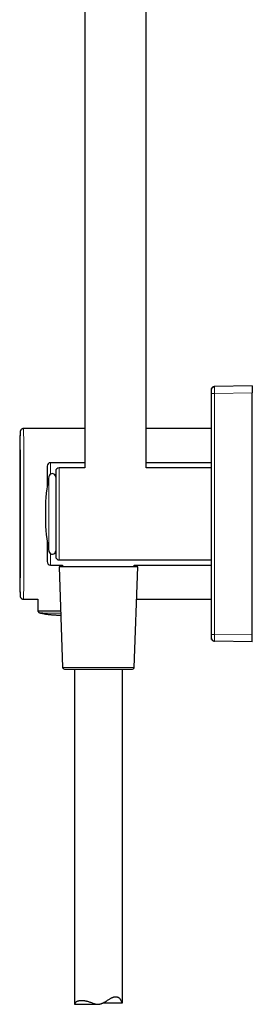
# Model space of a CAD drawing. Units: millimetres. Extents: x 8 to 1601, y 12 to 1627.
# Drawn here: x 219 to 287, y 531 to 820 of the extents above; entities that cross this region are included whole.
import ezdxf

# ---------------------------------------------------------------- set-up
doc = ezdxf.new("R2010")
doc.units = ezdxf.units.MM

msp = doc.modelspace()

# ---------------------------------------------------------------- linework, layer by layer
at = {"color": 7, "linetype": 'Continuous', "lineweight": 30}
for p, q in [((237.85, 924.66), (237.85, 688.16)), ((255.85, 688.16), (255.85, 924.66)), ((274.86, 711.07), (274.85, 710.97)), ((275.83, 711.97), (275.78, 711.96)), ((286.85, 712.16), (275.83, 711.97)), ((286.85, 712.16), (286.85, 710.16)), ((286.85, 639.16), (286.85, 710.16)), ((274.85, 709.97), (274.85, 639.35)), ((237.85, 699.66), (219.94, 699.66)), ((274.85, 699.66), (255.85, 699.66)), ((237.85, 689.66), (227.85, 689.66)), ((237.85, 688.16), (230.35, 688.16)), ((274.85, 689.66), (255.85, 689.66)), ((274.85, 688.16), (255.85, 688.16)), ((226.34, 675.75), (226.34, 673.57)), ((230.35, 661.16), (274.85, 661.16)), ((227.85, 659.66), (231.35, 659.66)), ((230.35, 659.18), (231.38, 629.66)), ((253.35, 659.18), (230.35, 659.18)), ((231.35, 659.66), (231.35, 659.18)), ((252.32, 629.66), (253.35, 659.18)), ((252.35, 659.18), (252.35, 659.66)), ((252.35, 659.66), (274.85, 659.66)), ((219.94, 649.66), (224.12, 649.66)), ((224.12, 649.66), (224.15, 646.13)), ((253.02, 649.66), (274.85, 649.66)), ((274.85, 638.35), (274.86, 638.26)), ((286.85, 637.16), (286.85, 639.16)), ((275.77, 637.36), (275.83, 637.36)), ((286.85, 637.16), (275.83, 637.36)), ((234.85, 629.18), (234.85, 530.92)), ((248.85, 531.37), (248.85, 629.18)), ((243.23, 531.33), (248.83, 531.33)), ((234.85, 530.91), (241.63, 530.91))]:
    msp.add_line(p, q, dxfattribs=at)
at = {"color": 252, "linetype": 'Continuous', "lineweight": 0}
for p, q in [((286.85, 710.16), (275.83, 709.97)), ((275.83, 639.35), (275.83, 709.97)), ((227.85, 689.66), (227.85, 686.33)), ((230.35, 688.16), (230.35, 661.16)), ((227.36, 685.67), (227.36, 663.66)), ((227.85, 662.99), (227.85, 659.66)), ((275.83, 639.35), (286.85, 639.16)), ((231.38, 629.66), (231.79, 629.66)), ((231.79, 629.66), (252.32, 629.66))]:
    msp.add_line(p, q, dxfattribs=at)
at = {"color": 252, "linetype": 'Continuous', "lineweight": 0, "flags": 128}
for points in [[(218.97, 697.65), (218.97, 697.67), (218.97, 697.84), (218.96, 698), (218.96, 698.14), (218.96, 698.26), (218.96, 698.37), (218.95, 698.46), (218.95, 698.53), (218.95, 698.59), (218.94, 698.63), (218.94, 698.65), (218.94, 698.66), (218.94, 698.65), (218.93, 698.63), (218.93, 698.59), (218.93, 698.53), (218.92, 698.46), (218.92, 698.37), (218.92, 698.26), (218.92, 698.14), (218.91, 698), (218.91, 697.84), (218.91, 697.67), (218.91, 697.49), (218.9, 697.29), (218.9, 697.07), (218.9, 696.97)], [(219.94, 699.66), (219.94, 699.65), (219.94, 699.63), (219.95, 699.59), (219.95, 699.53), (219.95, 699.45), (219.96, 699.35), (219.96, 699.24), (219.96, 699.12), (219.97, 698.97), (219.97, 698.81), (219.97, 698.63), (219.97, 698.44), (219.98, 698.23), (219.98, 698), (219.98, 697.76), (219.98, 697.5), (219.99, 697.23), (219.99, 696.94), (219.99, 696.63), (220, 696.31), (220, 695.98), (220, 695.63), (220, 695.27), (220.01, 694.89), (220.01, 694.5), (220.01, 694.09), (220.01, 693.67), (220.01, 693.24), (220.02, 692.8), (220.02, 692.34), (220.02, 691.87), (220.02, 691.39), (220.02, 690.9), (220.03, 690.4), (220.03, 689.88), (220.03, 689.36), (220.03, 688.82), (220.03, 688.28), (220.04, 687.73), (220.04, 687.16), (220.04, 686.59), (220.04, 686.01), (220.04, 685.43), (220.04, 684.83), (220.04, 684.23), (220.04, 683.62), (220.05, 683.01), (220.05, 682.39), (220.05, 681.76), (220.05, 681.13), (220.05, 680.5), (220.05, 679.86), (220.05, 679.22), (220.05, 678.57), (220.05, 677.93), (220.05, 677.28), (220.05, 676.62), (220.05, 675.97), (220.05, 675.32), (220.05, 674.66), (220.05, 674.01), (220.05, 673.35), (220.05, 672.7), (220.05, 672.05), (220.05, 671.4), (220.05, 670.75), (220.05, 670.11), (220.05, 669.46), (220.05, 668.83), (220.05, 668.19), (220.05, 667.56), (220.05, 666.94), (220.05, 666.32), (220.04, 665.7), (220.04, 665.1), (220.04, 664.49), (220.04, 663.9), (220.04, 663.31), (220.04, 662.73), (220.04, 662.16), (220.04, 661.6), (220.03, 661.05), (220.03, 660.5), (220.03, 659.97), (220.03, 659.44), (220.03, 658.93), (220.02, 658.43), (220.02, 657.93), (220.02, 657.45), (220.02, 656.99), (220.02, 656.53), (220.01, 656.08), (220.01, 655.65), (220.01, 655.23), (220.01, 654.83), (220.01, 654.44), (220, 654.06), (220, 653.7), (220, 653.35), (220, 653.01), (219.99, 652.69), (219.99, 652.39), (219.99, 652.1), (219.98, 651.82), (219.98, 651.57), (219.98, 651.32), (219.98, 651.1), (219.97, 650.89), (219.97, 650.69), (219.97, 650.51), (219.97, 650.35), (219.96, 650.21), (219.96, 650.08), (219.96, 649.97), (219.95, 649.88), (219.95, 649.8), (219.95, 649.74), (219.94, 649.7), (219.94, 649.67), (219.94, 649.66), (219.94, 649.66)], [(218.9, 652.6), (218.9, 652.49), (218.9, 652.26), (218.9, 652.04), (218.91, 651.84), (218.91, 651.65), (218.91, 651.48), (218.91, 651.33), (218.92, 651.19), (218.92, 651.06), (218.92, 650.96), (218.92, 650.87), (218.93, 650.79), (218.93, 650.74), (218.93, 650.7), (218.94, 650.67), (218.94, 650.66), (218.94, 650.67), (218.94, 650.7), (218.95, 650.74), (218.95, 650.79), (218.95, 650.87), (218.96, 650.96), (218.96, 651.06), (218.96, 651.19), (218.96, 651.33), (218.97, 651.48), (218.97, 651.65), (218.97, 651.73)]]:
    msp.add_lwpolyline(points, dxfattribs=at)
at = {"color": 7, "linetype": 'Continuous', "lineweight": 30, "flags": 128}
for points in [[(218.9, 696.97), (218.9, 696.84), (218.89, 696.59), (218.89, 696.32), (218.89, 696.05), (218.89, 695.75), (218.88, 695.45), (218.88, 695.13), (218.88, 694.79), (218.88, 694.44), (218.87, 694.08), (218.87, 693.7), (218.87, 693.31), (218.87, 692.91), (218.87, 692.5), (218.86, 692.07), (218.86, 691.63), (218.86, 691.18), (218.86, 690.72), (218.86, 690.25), (218.85, 689.77), (218.85, 689.27), (218.85, 688.77), (218.85, 688.26), (218.85, 687.73), (218.85, 687.2), (218.84, 686.66), (218.84, 686.11), (218.84, 685.56), (218.84, 684.99), (218.84, 684.42), (218.84, 683.85), (218.84, 683.26), (218.84, 682.67), (218.84, 682.08), (218.83, 681.48), (218.83, 680.87), (218.83, 680.27), (218.83, 679.65), (218.83, 679.04), (218.83, 678.42), (218.83, 677.8), (218.83, 677.17), (218.83, 676.55), (218.83, 675.92), (218.83, 675.29), (218.83, 674.66)], [(218.97, 651.73), (218.97, 651.84), (218.97, 652.04), (218.98, 652.26), (218.98, 652.49), (218.98, 652.74), (218.99, 653), (218.99, 653.28), (218.99, 653.57), (218.99, 653.88), (219, 654.2), (219, 654.53), (219, 654.88), (219, 655.25), (219, 655.62), (219.01, 656.01), (219.01, 656.41), (219.01, 656.83), (219.01, 657.25), (219.02, 657.69), (219.02, 658.14), (219.02, 658.6), (219.02, 659.08), (219.02, 659.56), (219.03, 660.05), (219.03, 660.56), (219.03, 661.07), (219.03, 661.59), (219.03, 662.12), (219.03, 662.66), (219.03, 663.21), (219.04, 663.77), (219.04, 664.33), (219.04, 664.9), (219.04, 665.48), (219.04, 666.06), (219.04, 666.65), (219.04, 667.25), (219.04, 667.85), (219.04, 668.45), (219.04, 669.06), (219.05, 669.67), (219.05, 670.29), (219.05, 670.91), (219.05, 671.53), (219.05, 672.15), (219.05, 672.78), (219.05, 673.41), (219.05, 674.03), (219.05, 674.66), (219.05, 675.29), (219.05, 675.92), (219.05, 676.55), (219.05, 677.17), (219.05, 677.8), (219.05, 678.42), (219.05, 679.04), (219.05, 679.65), (219.04, 680.27), (219.04, 680.87), (219.04, 681.48), (219.04, 682.08), (219.04, 682.67), (219.04, 683.26), (219.04, 683.85), (219.04, 684.42), (219.04, 684.99), (219.04, 685.56), (219.03, 686.11), (219.03, 686.66), (219.03, 687.2), (219.03, 687.73), (219.03, 688.26), (219.03, 688.77), (219.03, 689.27), (219.02, 689.77), (219.02, 690.25), (219.02, 690.72), (219.02, 691.18), (219.02, 691.63), (219.01, 692.07), (219.01, 692.5), (219.01, 692.91), (219.01, 693.31), (219, 693.7), (219, 694.08), (219, 694.44), (219, 694.79), (219, 695.13), (218.99, 695.45), (218.99, 695.75), (218.99, 696.05), (218.99, 696.32), (218.98, 696.59), (218.98, 696.84), (218.98, 697.07), (218.97, 697.29), (218.97, 697.49), (218.97, 697.65)], [(218.83, 674.66), (218.83, 674.03), (218.83, 673.41), (218.83, 672.78), (218.83, 672.15), (218.83, 671.53), (218.83, 670.91), (218.83, 670.29), (218.83, 669.67), (218.83, 669.06), (218.83, 668.45), (218.83, 667.85), (218.84, 667.25), (218.84, 666.65), (218.84, 666.06), (218.84, 665.48), (218.84, 664.9), (218.84, 664.33), (218.84, 663.77), (218.84, 663.21), (218.84, 662.66), (218.85, 662.12), (218.85, 661.59), (218.85, 661.07), (218.85, 660.56), (218.85, 660.05), (218.85, 659.56), (218.86, 659.08), (218.86, 658.6), (218.86, 658.14), (218.86, 657.69), (218.86, 657.25), (218.87, 656.83), (218.87, 656.41), (218.87, 656.01), (218.87, 655.62), (218.87, 655.25), (218.88, 654.88), (218.88, 654.53), (218.88, 654.2), (218.88, 653.88), (218.89, 653.57), (218.89, 653.28), (218.89, 653), (218.89, 652.74), (218.9, 652.6)]]:
    msp.add_lwpolyline(points, dxfattribs=at)
at = {"color": 7, "linetype": 'Continuous', "lineweight": 30}
for centre, radius, start, end in [((227.85, 688.66), 1, 90, 180), ((230.35, 687.16), 1, 90, 180), ((274.61, 675.75), 48.28, 168.1477, 180), ((228.35, 685.46), 1, 360, 168.1477), ((274.61, 673.57), 48.28, 180, 191.8523), ((228.35, 663.86), 1, 191.8523, 0), ((230.35, 662.16), 1, 180, 270), ((227.85, 660.66), 1, 180, 270), ((231.88, 629.68), 0.5, 182, 270), ((251.82, 629.68), 0.5, 270, 358)]:
    msp.add_arc(centre, radius, start, end, dxfattribs=at)
for points, knots in [([(275.78, 711.97), (275.74, 711.96), (275.67, 711.96), (275.56, 711.92), (275.46, 711.88), (275.36, 711.84), (275.29, 711.79), (275.22, 711.74), (275.17, 711.69), (275.13, 711.65), (275.09, 711.6), (275.04, 711.54), (275, 711.47), (274.95, 711.39), (274.91, 711.31), (274.88, 711.23), (274.86, 711.15), (274.86, 711.1), (274.85, 711.07)], [0, 0, 0, 0, 0.092178, 0.173183, 0.244984, 0.310264, 0.369757, 0.422397, 0.469655, 0.513447, 0.557333, 0.604641, 0.657389, 0.716327, 0.778043, 0.844986, 0.918928, 1, 1, 1, 1]), ([(274.85, 710.97), (274.85, 710.97), (274.85, 710.96), (274.85, 710.9), (274.85, 710.81), (274.85, 710.68), (274.85, 710.53), (274.85, 710.36), (274.85, 710.17), (274.85, 710.04), (274.85, 709.97)], [0, 0, 0, 0, 0.124919, 0.250003, 0.374833, 0.500005, 0.624816, 0.749973, 0.874897, 1, 1, 1, 1]), ([(274.89, 711.25), (274.9, 711.28), (274.93, 711.38), (275.01, 711.52), (275.13, 711.68), (275.28, 711.8), (275.45, 711.89), (275.58, 711.94), (275.65, 711.95), (275.66, 711.95)], [0, 0, 0, 0, 0.097368, 0.273641, 0.449915, 0.626188, 0.802461, 0.978734, 1, 1, 1, 1]), ([(219.94, 699.66), (219.92, 699.66), (219.86, 699.66), (219.77, 699.65), (219.68, 699.63), (219.59, 699.6), (219.5, 699.56), (219.42, 699.52), (219.35, 699.47), (219.28, 699.41), (219.22, 699.36), (219.16, 699.3), (219.12, 699.23), (219.08, 699.17), (219.05, 699.12), (219.02, 699.06), (219, 699.02), (218.99, 698.97), (218.97, 698.93), (218.97, 698.9), (218.96, 698.87), (218.95, 698.84), (218.95, 698.81), (218.94, 698.79), (218.94, 698.76), (218.94, 698.74), (218.94, 698.71), (218.93, 698.67), (218.93, 698.62), (218.93, 698.55), (218.92, 698.48), (218.92, 698.4), (218.92, 698.31), (218.92, 698.21), (218.92, 698.1), (218.91, 697.99), (218.91, 697.86), (218.91, 697.72), (218.91, 697.58), (218.9, 697.43), (218.9, 697.26), (218.9, 697.11), (218.9, 697.02), (218.9, 696.98)], [0, 0, 0, 0, 0.006815, 0.016672, 0.026341, 0.03583, 0.045144, 0.054283, 0.06324, 0.072004, 0.080552, 0.088845, 0.09682, 0.104399, 0.111514, 0.118171, 0.124479, 0.130632, 0.136874, 0.14339, 0.150472, 0.158452, 0.167727, 0.178814, 0.192431, 0.209664, 0.232349, 0.264253, 0.317059, 0.370791, 0.421596, 0.475519, 0.527227, 0.577837, 0.627839, 0.67747, 0.726857, 0.776077, 0.825176, 0.874188, 0.923134, 0.972029, 1, 1, 1, 1]), ([(226.85, 688.66), (226.85, 688.66), (226.85, 688.66), (226.85, 688.64), (226.85, 688.61), (226.85, 688.56), (226.85, 688.49), (226.85, 688.4), (226.85, 688.29), (226.85, 688.17), (226.85, 688.03), (226.85, 687.84), (226.85, 687.6), (226.85, 687.3), (226.85, 687.07), (226.85, 686.95)], [0, 0, 0, 0, 0.043978, 0.111238, 0.178583, 0.246089, 0.318602, 0.390965, 0.463274, 0.535624, 0.60811, 0.67804, 0.785336, 0.892552, 1, 1, 1, 1]), ([(226.85, 686.95), (226.85, 686.87), (226.85, 686.72), (226.85, 686.46), (226.85, 686.2), (226.85, 685.92), (226.85, 685.63), (226.85, 685.32), (226.85, 685), (226.85, 684.67), (226.85, 684.33), (226.85, 683.98), (226.85, 683.6), (226.85, 683.18), (226.85, 682.88), (226.85, 682.73)], [0, 0, 0, 0, 0.0748687, 0.1495965, 0.2242706, 0.2989786, 0.373808, 0.4516261, 0.5263536, 0.60099, 0.6756225, 0.7503388, 0.825226, 0.9138152, 1, 1, 1, 1]), ([(229.35, 687.16), (229.35, 687.16), (229.35, 687.17), (229.35, 687.15), (229.35, 687.12), (229.35, 687.07), (229.35, 686.98), (229.35, 686.87), (229.35, 686.72), (229.35, 686.55), (229.35, 686.35), (229.35, 686.14), (229.35, 685.9), (229.35, 685.72), (229.35, 685.63)], [0, 0, 0, 0, 0.003627, 0.084323, 0.165099, 0.246087, 0.343157, 0.440019, 0.536903, 0.634036, 0.725607, 0.816997, 0.908397, 1, 1, 1, 1]), ([(229.35, 685.63), (229.35, 685.55), (229.35, 685.38), (229.35, 685.11), (229.35, 684.82), (229.35, 684.51), (229.35, 684.2), (229.35, 683.89), (229.35, 683.6), (229.35, 683.3), (229.35, 682.98), (229.35, 682.64), (229.35, 682.26), (229.35, 681.86), (229.35, 681.44), (229.35, 681.01), (229.35, 680.53), (229.35, 679.99), (229.35, 679.4), (229.35, 678.8), (229.35, 678.18), (229.35, 677.56), (229.35, 676.93), (229.35, 676.29), (229.35, 675.7), (229.35, 675.15), (229.35, 674.64), (229.35, 674.14), (229.35, 673.63), (229.35, 673.09), (229.35, 672.53), (229.35, 671.93), (229.35, 671.35), (229.35, 670.78), (229.35, 670.23), (229.35, 669.7), (229.35, 669.18), (229.35, 668.69), (229.35, 668.22), (229.35, 667.79), (229.35, 667.37), (229.35, 666.95), (229.35, 666.57), (229.35, 666.23), (229.35, 665.92), (229.35, 665.62), (229.35, 665.33), (229.35, 665.03), (229.35, 664.73), (229.35, 664.44), (229.35, 664.15), (229.35, 663.89), (229.35, 663.62), (229.35, 663.35), (229.35, 663.09), (229.35, 662.86), (229.35, 662.66), (229.35, 662.5), (229.35, 662.36), (229.35, 662.26), (229.35, 662.2), (229.35, 662.17), (229.35, 662.16), (229.35, 662.16)], [0, 0, 0, 0, 0.015532, 0.031034, 0.046532, 0.062051, 0.078098, 0.09102, 0.103926, 0.116833, 0.129754, 0.142704, 0.158024, 0.173308, 0.188582, 0.203871, 0.2192, 0.238751, 0.258253, 0.277759, 0.297322, 0.316872, 0.336375, 0.355881, 0.375444, 0.390763, 0.406047, 0.421321, 0.43661, 0.45194, 0.470313, 0.488647, 0.506985, 0.52537, 0.5427, 0.559997, 0.577298, 0.594639, 0.610169, 0.62567, 0.641167, 0.656689, 0.672737, 0.685659, 0.698566, 0.711472, 0.724393, 0.737344, 0.752663, 0.767947, 0.783221, 0.79851, 0.81384, 0.83339, 0.852892, 0.872399, 0.891961, 0.911512, 0.931014, 0.950521, 0.970083, 0.985402, 1, 1, 1, 1]), ([(226.85, 666.59), (226.85, 666.5), (226.85, 666.29), (226.85, 665.95), (226.85, 665.58), (226.85, 665.22), (226.85, 664.87), (226.85, 664.53), (226.85, 664.21), (226.85, 663.88), (226.85, 663.54), (226.85, 663.21), (226.85, 662.89), (226.85, 662.6), (226.85, 662.29), (226.85, 661.99), (226.85, 661.7), (226.85, 661.44), (226.85, 661.24), (226.85, 661.07), (226.85, 660.95), (226.85, 660.84), (226.85, 660.76), (226.85, 660.71), (226.85, 660.68), (226.85, 660.66), (226.85, 660.66), (226.85, 660.66)], [0, 0, 0, 0, 0.022454, 0.058226, 0.095424, 0.131143, 0.166818, 0.202491, 0.238204, 0.273999, 0.316343, 0.35859, 0.400808, 0.443067, 0.485436, 0.539476, 0.593382, 0.647298, 0.701368, 0.744616, 0.787761, 0.830875, 0.874033, 0.917307, 0.952603, 0.987824, 1, 1, 1, 1]), ([(218.9, 652.59), (218.9, 652.55), (218.9, 652.44), (218.9, 652.28), (218.9, 652.11), (218.9, 651.94), (218.91, 651.79), (218.91, 651.64), (218.91, 651.5), (218.91, 651.37), (218.91, 651.26), (218.92, 651.15), (218.92, 651.05), (218.92, 650.96), (218.92, 650.87), (218.93, 650.8), (218.93, 650.73), (218.93, 650.68), (218.93, 650.63), (218.94, 650.6), (218.94, 650.57), (218.94, 650.54), (218.95, 650.51), (218.95, 650.48), (218.96, 650.45), (218.97, 650.42), (218.98, 650.38), (218.99, 650.34), (219.01, 650.29), (219.03, 650.24), (219.06, 650.18), (219.1, 650.12), (219.15, 650.05), (219.2, 649.99), (219.26, 649.92), (219.33, 649.86), (219.41, 649.81), (219.49, 649.77), (219.58, 649.73), (219.67, 649.7), (219.76, 649.68), (219.85, 649.66), (219.91, 649.66), (219.94, 649.66)], [0, 0, 0, 0, 0.028393, 0.074261, 0.120152, 0.166072, 0.212027, 0.258027, 0.304085, 0.35022, 0.396458, 0.44284, 0.489426, 0.536317, 0.583686, 0.631861, 0.681549, 0.734647, 0.773093, 0.801377, 0.817941, 0.831709, 0.842861, 0.852097, 0.859967, 0.866909, 0.873287, 0.879424, 0.885548, 0.891879, 0.898645, 0.905965, 0.91381, 0.922048, 0.930536, 0.939177, 0.947913, 0.956709, 0.965543, 0.974403, 0.98328, 0.993004, 1, 1, 1, 1]), ([(224.15, 646.13), (224.17, 646.1), (224.21, 646.03), (224.28, 645.94), (224.35, 645.86), (224.44, 645.79), (224.53, 645.73), (224.62, 645.68), (224.72, 645.64), (224.78, 645.62), (224.81, 645.61)], [0, 0, 0, 0, 0.128298, 0.257173, 0.385827, 0.513473, 0.63936, 0.762798, 0.883182, 1, 1, 1, 1]), ([(230.8, 646.1), (230.52, 646.1), (229.88, 646.1), (228.91, 646.1), (227.89, 646.11), (226.92, 646.11), (226.01, 646.11), (225.36, 646.12), (224.91, 646.12), (224.62, 646.12), (224.39, 646.13), (224.23, 646.13), (224.15, 646.13), (224.16, 646.13), (224.16, 646.13)], [0, 0, 0, 0, 0.093344, 0.205124, 0.317774, 0.431366, 0.54596, 0.662744, 0.722643, 0.783401, 0.844884, 0.907175, 0.970039, 1, 1, 1, 1]), ([(224.81, 645.61), (224.87, 645.6), (225.08, 645.55), (225.45, 645.47), (225.93, 645.38), (226.41, 645.3), (226.9, 645.23), (227.39, 645.17), (227.88, 645.12), (228.37, 645.07), (228.86, 645.04), (229.36, 645.02), (229.85, 645.01), (230.34, 645.01), (230.67, 645.01), (230.84, 645.01), (230.84, 645.01)], [0, 0, 0, 0, 0.026944, 0.107174, 0.187644, 0.268306, 0.34914, 0.430122, 0.511229, 0.592436, 0.67372, 0.755057, 0.836423, 0.917793, 0.999142, 1, 1, 1, 1]), ([(274.85, 639.35), (274.85, 639.29), (274.85, 639.16), (274.85, 638.97), (274.85, 638.8), (274.85, 638.64), (274.85, 638.52), (274.85, 638.43), (274.85, 638.37), (274.85, 638.36), (274.85, 638.35)], [0, 0, 0, 0, 0.124919, 0.250003, 0.374833, 0.500005, 0.624816, 0.749973, 0.874897, 1, 1, 1, 1]), ([(274.85, 638.26), (274.86, 638.23), (274.86, 638.17), (274.89, 638.09), (274.91, 638.03), (274.94, 637.98), (274.97, 637.92), (275.02, 637.85), (275.07, 637.77), (275.12, 637.7), (275.18, 637.64), (275.25, 637.57), (275.33, 637.51), (275.41, 637.46), (275.47, 637.44), (275.53, 637.42), (275.59, 637.39), (275.68, 637.37), (275.74, 637.36), (275.77, 637.36)], [0, 0, 0, 0, 0.086548, 0.164599, 0.232932, 0.277565, 0.319826, 0.369541, 0.431669, 0.48183, 0.539959, 0.602712, 0.682462, 0.743967, 0.776376, 0.808733, 0.846028, 0.914284, 1, 1, 1, 1]), ([(275.67, 637.37), (275.66, 637.37), (275.58, 637.38), (275.45, 637.43), (275.28, 637.52), (275.13, 637.65), (275.01, 637.8), (274.92, 637.97), (274.87, 638.1), (274.87, 638.17), (274.87, 638.17)], [0, 0, 0, 0, 0.024621, 0.185891, 0.347161, 0.508431, 0.669701, 0.830971, 0.992241, 1, 1, 1, 1]), ([(276.21, 637.35), (276.21, 637.35), (276.21, 637.35), (276.21, 637.35), (276.21, 637.35), (276.22, 637.35), (276.22, 637.35), (276.22, 637.35), (276.22, 637.35), (276.22, 637.35), (276.22, 637.35), (276.23, 637.35), (276.23, 637.35), (276.23, 637.35)], [0, 0, 0, 0, 0.554753, 0.595457, 0.636323, 0.677464, 0.71892, 0.760662, 0.802619, 0.852202, 0.901743, 0.951056, 1, 1, 1, 1]), ([(231.88, 629.18), (231.88, 629.18), (231.88, 629.18), (231.9, 629.18), (231.95, 629.18), (232.03, 629.18), (232.13, 629.18), (232.22, 629.18), (232.27, 629.18)], [0, 0, 0, 0, 0.054427, 0.251196, 0.442872, 0.62857, 0.814109, 1, 1, 1, 1]), ([(232.27, 629.18), (232.32, 629.18), (232.42, 629.18), (232.61, 629.18), (232.82, 629.18), (233.06, 629.18), (233.33, 629.18), (233.63, 629.18), (233.95, 629.18), (234.28, 629.18), (234.61, 629.18), (234.97, 629.18), (235.35, 629.18), (235.74, 629.18), (236.16, 629.18), (236.59, 629.18), (237.03, 629.18), (237.49, 629.18), (237.96, 629.18), (238.44, 629.18), (238.92, 629.18), (239.41, 629.18), (239.9, 629.18), (240.4, 629.18), (240.91, 629.18), (241.45, 629.18), (242, 629.18), (242.55, 629.18), (243.08, 629.18), (243.6, 629.18), (244.11, 629.18), (244.62, 629.18), (245.11, 629.18), (245.6, 629.18), (246.09, 629.18), (246.57, 629.18), (247.04, 629.18), (247.5, 629.18), (247.94, 629.18), (248.34, 629.18), (248.71, 629.18), (249.07, 629.18), (249.41, 629.18), (249.73, 629.18), (250.04, 629.18), (250.32, 629.18), (250.58, 629.18), (250.82, 629.18), (251.03, 629.18), (251.22, 629.18), (251.38, 629.18), (251.52, 629.18), (251.63, 629.18), (251.72, 629.18), (251.78, 629.18), (251.81, 629.18), (251.81, 629.18), (251.81, 629.18)], [0, 0, 0, 0, 0.018298, 0.036556, 0.054823, 0.073688, 0.093058, 0.112407, 0.131795, 0.149487, 0.167129, 0.184767, 0.202445, 0.220515, 0.238531, 0.256543, 0.274599, 0.292668, 0.310685, 0.328697, 0.346753, 0.364445, 0.382087, 0.399724, 0.417402, 0.436805, 0.456158, 0.475519, 0.494381, 0.512655, 0.530911, 0.549198, 0.5675, 0.585758, 0.604023, 0.622885, 0.642256, 0.661605, 0.680993, 0.698685, 0.716327, 0.733964, 0.751643, 0.769712, 0.787729, 0.805741, 0.823796, 0.841866, 0.859883, 0.877895, 0.89595, 0.913642, 0.931284, 0.948922, 0.9666, 0.986003, 1, 1, 1, 1]), ([(234.85, 530.92), (234.85, 530.92), (234.85, 530.91), (234.85, 530.91), (234.87, 530.93), (234.89, 530.97), (234.92, 531.03), (234.96, 531.11), (235.01, 531.21), (235.09, 531.34), (235.19, 531.47), (235.3, 531.59), (235.43, 531.69), (235.57, 531.78), (235.72, 531.85), (235.88, 531.91), (236.09, 531.97), (236.34, 532.01), (236.59, 532.03), (236.83, 532.04), (237.06, 532.04), (237.34, 532.02), (237.62, 532), (237.87, 531.96), (238.1, 531.92), (238.36, 531.87), (238.65, 531.79), (238.99, 531.7), (239.37, 531.57), (239.8, 531.4), (240.16, 531.25), (240.46, 531.14), (240.67, 531.07), (240.89, 531), (241.12, 530.95), (241.35, 530.92), (241.58, 530.91), (241.82, 530.91), (242.06, 530.94), (242.29, 530.98), (242.52, 531.05), (242.74, 531.12), (242.99, 531.22), (243.25, 531.34), (243.54, 531.5), (243.89, 531.7), (244.27, 531.94), (244.68, 532.21), (245.04, 532.44), (245.36, 532.63), (245.63, 532.78), (245.89, 532.9), (246.13, 532.99), (246.35, 533.07), (246.57, 533.11), (246.79, 533.14), (246.98, 533.14), (247.17, 533.12), (247.32, 533.09), (247.47, 533.05), (247.59, 533), (247.72, 532.93), (247.85, 532.84), (247.98, 532.72), (248.1, 532.57), (248.22, 532.4), (248.35, 532.17), (248.46, 531.95), (248.54, 531.77), (248.6, 531.65), (248.65, 531.55), (248.7, 531.47), (248.74, 531.4), (248.78, 531.36), (248.8, 531.34), (248.83, 531.33), (248.84, 531.34), (248.85, 531.35), (248.85, 531.37), (248.85, 531.37)], [0, 0, 0, 0, 0.003478, 0.013583, 0.023463, 0.033413, 0.043431, 0.053495, 0.067503, 0.082982, 0.098492, 0.1141, 0.129758, 0.144076, 0.158058, 0.17209, 0.187493, 0.207019, 0.226667, 0.239143, 0.25165, 0.269194, 0.286826, 0.297976, 0.309149, 0.323338, 0.337578, 0.353214, 0.373043, 0.392981, 0.415647, 0.42543, 0.435228, 0.445095, 0.455009, 0.465132, 0.475329, 0.485617, 0.495989, 0.506087, 0.516248, 0.526467, 0.536728, 0.550464, 0.564254, 0.580864, 0.603558, 0.625124, 0.646758, 0.663011, 0.677775, 0.69261, 0.705963, 0.718503, 0.731137, 0.74388, 0.756713, 0.76788, 0.779102, 0.788812, 0.798565, 0.807369, 0.819978, 0.83268, 0.845469, 0.858317, 0.874797, 0.896422, 0.907276, 0.918168, 0.927635, 0.937166, 0.946853, 0.956626, 0.966084, 0.975603, 0.985222, 0.99488, 1, 1, 1, 1])]:
    msp.add_open_spline(points, degree=3, knots=knots, dxfattribs=at)
at = {"color": 252, "linetype": 'Continuous', "lineweight": 0}
for points, knots in [([(275.83, 711.97), (275.83, 711.97), (275.83, 711.96), (275.83, 711.91), (275.82, 711.82), (275.82, 711.71), (275.82, 711.56), (275.82, 711.39), (275.82, 711.19), (275.82, 710.97), (275.82, 710.74), (275.83, 710.49), (275.83, 710.23), (275.83, 710.06), (275.83, 709.97)], [0, 0, 0, 0, 0.083335, 0.166669, 0.250002, 0.333335, 0.416668, 0.5, 0.583332, 0.666665, 0.749997, 0.833331, 0.916665, 1, 1, 1, 1]), ([(230.82, 645.59), (230.62, 645.59), (230.1, 645.59), (229.26, 645.59), (228.44, 645.59), (227.74, 645.59), (227.16, 645.59), (226.67, 645.6), (226.25, 645.6), (225.91, 645.6), (225.6, 645.61), (225.33, 645.61), (225.11, 645.61), (224.94, 645.61), (224.84, 645.61), (224.8, 645.61), (224.81, 645.61), (224.81, 645.61)], [0, 0, 0, 0, 0.0742471, 0.1888464, 0.3037538, 0.3806137, 0.4573903, 0.5340167, 0.5914807, 0.6490899, 0.7070601, 0.7653278, 0.8237413, 0.8823085, 0.9411542, 0.9999863, 1, 1, 1, 1]), ([(275.83, 639.35), (275.83, 639.27), (275.83, 639.09), (275.83, 638.84), (275.82, 638.59), (275.82, 638.35), (275.82, 638.13), (275.82, 637.94), (275.82, 637.76), (275.82, 637.62), (275.82, 637.5), (275.83, 637.42), (275.83, 637.36), (275.83, 637.36), (275.83, 637.36)], [0, 0, 0, 0, 0.083335, 0.166669, 0.250002, 0.333335, 0.416668, 0.5, 0.583332, 0.666665, 0.749997, 0.833331, 0.916665, 1, 1, 1, 1])]:
    msp.add_open_spline(points, degree=3, knots=knots, dxfattribs=at)
for points in [[(274.85, 709.97), (274.85, 709.97), (274.86, 709.97), (274.92, 709.97), (275.01, 709.97), (275.13, 709.97), (275.28, 709.97), (275.45, 709.97), (275.64, 709.97), (275.77, 709.97), (275.83, 709.97)], [(275.83, 639.35), (275.77, 639.35), (275.64, 639.35), (275.45, 639.35), (275.28, 639.35), (275.13, 639.35), (275.01, 639.35), (274.92, 639.35), (274.86, 639.35), (274.85, 639.35), (274.85, 639.35)]]:
    msp.add_open_spline(points, degree=3, dxfattribs=at)

doc.saveas('drawing.dxf')
